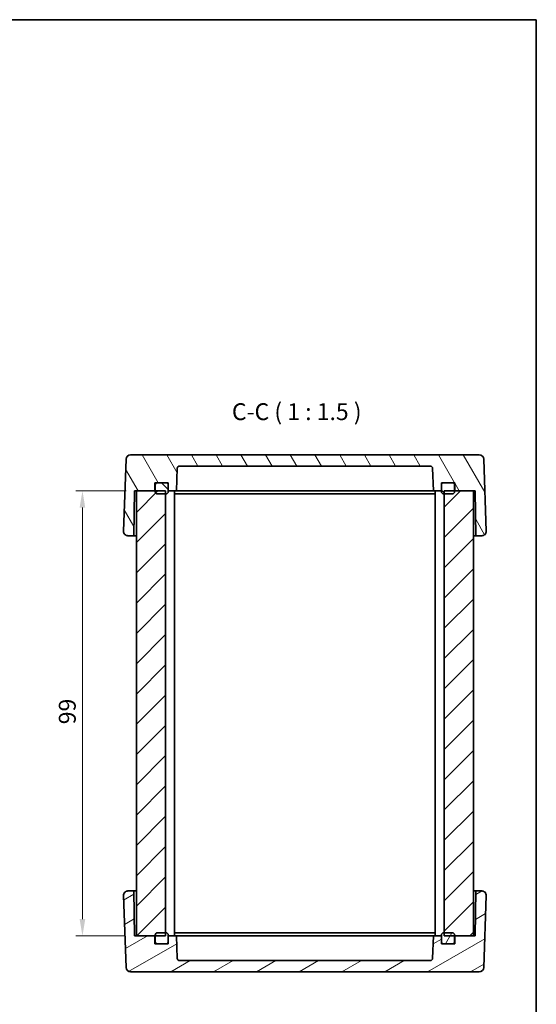
# Model space of a CAD drawing. Units: millimetres. Extents: x 22 to 2398, y 12 to 434.
# Drawn here: x 1090 to 1205, y 215 to 433 of the extents above; entities that cross this region are included whole.
import ezdxf

# ---------------------------------------------------------------- set-up
doc = ezdxf.new("R2010")
doc.units = ezdxf.units.MM
doc.header["$LTSCALE"] = 1.5
doc.layers.get('Defpoints').update_dxf_attribs({"lineweight": 25})
for name, color, linetype, lineweight in [('Border (ISO)', 7, 'Continuous', 35), ('Dimension (ISO)', 7, 'Continuous', 18), ('Dimension (ISO) @ 1', 7, 'Continuous', 18), ('Symbol (ISO)', 7, 'Continuous', 18), ('Visible (ISO)', 7, 'Continuous', 35)]:
    doc.layers.add(name, color=color, linetype=linetype, lineweight=lineweight)
doc.layers.add('Hatch (ISO)', color=1, linetype='Continuous', lineweight=18, true_color=0xff0000)
doc.styles.add('Note Text (TK)', font='MS PGothic.ttf')
doc.dimstyles.new('Default - Method 1b (TK)', dxfattribs={"dimscale": 1.5, "dimtxt": 2.5, "dimasz": 2.5, "dimexe": 1, "dimexo": 1.5, "dimgap": 1, "dimtad": 1, "dimtoh": 1, "dimrnd": 1e-08, "dimdsep": 46, "dimtxsty": 'Note Text (TK)', "dimcen": 0.09, "dimdle": 5, "dimclrd": 100, "dimclre": 100, "dimclrt": 7, "dimadec": 1, "dimazin": 1, "dimtfac": 1, "dimtmove": 0, "dimatfit": 3, "dimfxl": 0, "dimtolj": 1, "dimlwd": -1, "dimlwe": -1, "dimarcsym": 0})

# ---------------------------------------------------------------- blocks, each defined once
blk = doc.blocks.new('図面枠 tk図枠')
at = {"layer": 'Border (ISO)'}
for p, q in [((14.5, 289), (405.5, 289)), ((405.5, 289), (405.5, 8))]:
    blk.add_line(p, q, dxfattribs=at)
blk = doc.blocks.new('*D45')
at = {"layer": 'Defpoints', "color": 0, "transparency": 16777216}
for p in [(1115.75, 328.72), (1103.75, 229.72), (1115.35, 229.72)]:
    blk.add_point(p, dxfattribs=at)
at = {"layer": 'Dimension (ISO)', "color": 100, "transparency": 16777216}
for p, q in [((1113.5, 328.72), (1102.25, 328.72)), ((1103.75, 324.97), (1103.75, 233.47)), ((1113.1, 229.72), (1102.25, 229.72))]:
    blk.add_line(p, q, dxfattribs=at)
for points in [[(1103.12, 324.97), (1104.37, 324.97), (1103.75, 328.72)], [(1103.12, 233.47), (1104.37, 233.47), (1103.75, 229.72)]]:
    blk.add_solid(points, dxfattribs=at)
at = {"layer": 'Dimension (ISO)', "color": 7, "transparency": 16777216, "insert": (1100.37, 276.79), "char_height": 3.75, "attachment_point": 4, "rotation": 90, "style": 'Note Text (TK)'}
blk.add_mtext('\\A1;99', dxfattribs=at)

msp = doc.modelspace()

# ---------------------------------------------------------------- hatches: boundary and pattern name
at = {"layer": 'Hatch (ISO)'}
h = msp.add_hatch(dxfattribs=at)
h.set_pattern_fill('ANSI31', color=256, scale=38.1, angle=75.000175, style=0)
h.set_pattern_definition([(120.0002, (596.5, -3e-07), (-4.12444, -2.381263), [])])
edge = h.paths.add_edge_path()
edge.add_line((1115.3466, 328.7198), (1115.7466, 328.7198))
edge.add_line((1115.7466, 328.7198), (1119.8466, 328.7198))
edge.add_line((1119.8466, 328.7198), (1119.8466, 330.5198))
edge.add_line((1119.8466, 330.5198), (1120.4466, 330.5198))
edge.add_line((1120.4466, 330.5198), (1122.3466, 330.5198))
edge.add_line((1122.3466, 330.5198), (1122.8466, 330.5198))
edge.add_line((1122.8466, 330.5198), (1122.8466, 330.0198))
edge.add_line((1122.8466, 330.0198), (1122.8466, 328.7198))
edge.add_line((1122.8466, 328.7198), (1124.6545, 328.7198))
edge.add_line((1124.6545, 328.7198), (1124.8298, 333.7372))
edge.add_ellipse((1125.3295, 333.7198), major_axis=(-0.4997, 0.0174), ratio=1, start_angle=272, end_angle=360, ccw=False)
edge.add_line((1125.3295, 334.2198), (1181.1638, 334.2198))
edge.add_ellipse((1181.1638, 333.7198), major_axis=(0, 0.5), ratio=1, start_angle=272, end_angle=360, ccw=False)
edge.add_line((1181.6635, 333.7372), (1181.8387, 328.7198))
edge.add_line((1181.8387, 328.7198), (1183.6466, 328.7198))
edge.add_line((1183.6466, 328.7198), (1183.6466, 330.0198))
edge.add_line((1183.6466, 330.0198), (1183.6466, 330.5198))
edge.add_line((1183.6466, 330.5198), (1184.1466, 330.5198))
edge.add_line((1184.1466, 330.5198), (1186.0466, 330.5198))
edge.add_line((1186.0466, 330.5198), (1186.6466, 330.5198))
edge.add_line((1186.6466, 330.5198), (1186.6466, 328.7198))
edge.add_line((1186.6466, 328.7198), (1190.7466, 328.7198))
edge.add_line((1190.7466, 328.7198), (1191.1466, 328.7198))
edge.add_line((1191.1466, 328.7198), (1191.3212, 318.7198))
edge.add_line((1191.3212, 318.7198), (1192.6111, 318.7198))
edge.add_ellipse((1192.6111, 319.7198), major_axis=(0, -1), ratio=1, start_angle=0, end_angle=92)
edge.add_line((1193.6105, 319.7547), (1193.0517, 335.7547))
edge.add_ellipse((1192.0523, 335.7198), major_axis=(0.9994, 0.0349), ratio=1, start_angle=0, end_angle=88)
edge.add_line((1192.0523, 336.7198), (1114.4409, 336.7198))
edge.add_ellipse((1114.4409, 335.7198), major_axis=(0, 1), ratio=1, start_angle=0, end_angle=88)
edge.add_line((1113.4415, 335.7547), (1112.8827, 319.7547))
edge.add_ellipse((1113.8821, 319.7198), major_axis=(-0.9994, 0.0349), ratio=1, start_angle=0, end_angle=92)
edge.add_line((1113.8821, 318.7198), (1115.1721, 318.7198))
edge.add_line((1115.1721, 318.7198), (1115.3466, 328.7198))
h = msp.add_hatch(dxfattribs=at)
h.set_pattern_fill('ANSI31', color=256, scale=38.1, style=0)
h.set_pattern_definition([(45, (596.5, -3e-07), (-3.367596, 3.367596), [])])
h.paths.add_polyline_path([(1190.7466, 328.7198), (1186.6466, 328.7198), (1186.5466, 328.7198), (1184.2466, 328.7198), (1184.2466, 328.0198), (1184.2466, 230.4198), (1184.2466, 229.7198), (1186.5466, 229.7198), (1186.6466, 229.7198), (1190.7466, 229.7198)])
h.paths.add_polyline_path([(1122.2466, 328.7198), (1119.9466, 328.7198), (1119.8466, 328.7198), (1115.7466, 328.7198), (1115.7466, 229.7198), (1119.8466, 229.7198), (1119.9466, 229.7198), (1122.2466, 229.7198), (1122.2466, 230.4198), (1122.2466, 328.0198)])
h = msp.add_hatch(dxfattribs=at)
h.set_pattern_fill('ANSI31', color=256, scale=38.1, angle=90.00021, style=0)
h.set_pattern_definition([(135.0002, (596.5, -3e-07), (-3.367584, -3.36761), [])])
edge = h.paths.add_edge_path()
edge.add_ellipse((1186.0466, 328.5198), major_axis=(0, -0.5), ratio=1, start_angle=0, end_angle=90)
edge.add_line((1186.5466, 328.5198), (1186.5466, 328.7198))
edge.add_line((1186.5466, 328.7198), (1186.5466, 330.0198))
edge.add_ellipse((1186.0466, 330.0198), major_axis=(0.5, 0), ratio=1, start_angle=0, end_angle=90)
edge.add_line((1186.0466, 330.5198), (1184.1466, 330.5198))
edge.add_ellipse((1184.1466, 330.0198), major_axis=(0, 0.5), ratio=1, start_angle=0, end_angle=90)
edge.add_line((1183.6466, 330.0198), (1183.6466, 328.7198))
edge.add_line((1183.6466, 328.7198), (1183.6466, 328.5198))
edge.add_ellipse((1184.1466, 328.5198), major_axis=(-0.5, 0), ratio=1, start_angle=0, end_angle=90)
edge.add_line((1184.1466, 328.0198), (1184.2466, 328.0198))
edge.add_line((1184.2466, 328.0198), (1186.0466, 328.0198))
edge = h.paths.add_edge_path()
edge.add_ellipse((1120.4466, 328.5198), major_axis=(-0.5, 0), ratio=1, start_angle=0, end_angle=90)
edge.add_line((1120.4466, 328.0198), (1122.2466, 328.0198))
edge.add_line((1122.2466, 328.0198), (1122.3466, 328.0198))
edge.add_ellipse((1122.3466, 328.5198), major_axis=(0, -0.5), ratio=1, start_angle=0, end_angle=90)
edge.add_line((1122.8466, 328.5198), (1122.8466, 328.7198))
edge.add_line((1122.8466, 328.7198), (1122.8466, 330.0198))
edge.add_ellipse((1122.3466, 330.0198), major_axis=(0.5, 0), ratio=1, start_angle=0, end_angle=90)
edge.add_line((1122.3466, 330.5198), (1120.4466, 330.5198))
edge.add_ellipse((1120.4466, 330.0198), major_axis=(0, 0.5), ratio=1, start_angle=0, end_angle=90)
edge.add_line((1119.9466, 330.0198), (1119.9466, 328.7198))
edge.add_line((1119.9466, 328.7198), (1119.9466, 328.5198))
h = msp.add_hatch(dxfattribs=at)
h.set_pattern_fill('ANSI31', color=256, scale=38.1, angle=-14.999978, style=0)
h.set_pattern_definition([(30, (596.5, -3e-07), (-2.38125, 4.124445), [])])
edge = h.paths.add_edge_path()
edge.add_line((1119.8466, 229.7198), (1115.7466, 229.7198))
edge.add_line((1115.7466, 229.7198), (1115.3466, 229.7198))
edge.add_line((1115.3466, 229.7198), (1115.1721, 239.7198))
edge.add_line((1115.1721, 239.7198), (1113.8821, 239.7198))
edge.add_ellipse((1113.8821, 238.7198), major_axis=(0, 1), ratio=1, start_angle=0, end_angle=92)
edge.add_line((1112.8827, 238.6849), (1113.4415, 222.6849))
edge.add_ellipse((1114.4409, 222.7198), major_axis=(-0.9994, -0.0349), ratio=1, start_angle=0, end_angle=88)
edge.add_line((1114.4409, 221.7198), (1192.0523, 221.7198))
edge.add_ellipse((1192.0523, 222.7198), major_axis=(0, -1), ratio=1, start_angle=0, end_angle=88)
edge.add_line((1193.0517, 222.6849), (1193.6105, 238.6849))
edge.add_ellipse((1192.6111, 238.7198), major_axis=(0.9994, -0.0349), ratio=1, start_angle=0, end_angle=92)
edge.add_line((1192.6111, 239.7198), (1191.3212, 239.7198))
edge.add_line((1191.3212, 239.7198), (1191.1466, 229.7198))
edge.add_line((1191.1466, 229.7198), (1190.7466, 229.7198))
edge.add_line((1190.7466, 229.7198), (1186.6466, 229.7198))
edge.add_line((1186.6466, 229.7198), (1186.6466, 227.9198))
edge.add_line((1186.6466, 227.9198), (1186.0466, 227.9198))
edge.add_line((1186.0466, 227.9198), (1184.1466, 227.9198))
edge.add_line((1184.1466, 227.9198), (1183.6466, 227.9198))
edge.add_line((1183.6466, 227.9198), (1183.6466, 228.4198))
edge.add_line((1183.6466, 228.4198), (1183.6466, 229.7198))
edge.add_line((1183.6466, 229.7198), (1181.8387, 229.7198))
edge.add_line((1181.8387, 229.7198), (1181.6635, 224.7023))
edge.add_ellipse((1181.1638, 224.7198), major_axis=(0.4997, -0.0174), ratio=1, start_angle=272, end_angle=360, ccw=False)
edge.add_line((1181.1638, 224.2198), (1125.3295, 224.2198))
edge.add_ellipse((1125.3295, 224.7198), major_axis=(0, -0.5), ratio=1, start_angle=272, end_angle=360, ccw=False)
edge.add_line((1124.8298, 224.7023), (1124.6545, 229.7198))
edge.add_line((1124.6545, 229.7198), (1122.8466, 229.7198))
edge.add_line((1122.8466, 229.7198), (1122.8466, 228.4198))
edge.add_line((1122.8466, 228.4198), (1122.8466, 227.9198))
edge.add_line((1122.8466, 227.9198), (1122.3466, 227.9198))
edge.add_line((1122.3466, 227.9198), (1120.4466, 227.9198))
edge.add_line((1120.4466, 227.9198), (1119.8466, 227.9198))
edge.add_line((1119.8466, 227.9198), (1119.8466, 229.7198))
h = msp.add_hatch(dxfattribs=at)
h.set_pattern_fill('ANSI31', color=256, scale=38.1, angle=14.999978, style=0)
h.set_pattern_definition([(60, (596.5, -3e-07), (-4.124445, 2.38125), [])])
edge = h.paths.add_edge_path()
edge.add_ellipse((1186.0466, 229.9198), major_axis=(0.5, 0), ratio=1, start_angle=0, end_angle=90)
edge.add_line((1186.0466, 230.4198), (1184.2466, 230.4198))
edge.add_line((1184.2466, 230.4198), (1184.1466, 230.4198))
edge.add_ellipse((1184.1466, 229.9198), major_axis=(0, 0.5), ratio=1, start_angle=0, end_angle=90)
edge.add_line((1183.6466, 229.9198), (1183.6466, 229.7198))
edge.add_line((1183.6466, 229.7198), (1183.6466, 228.4198))
edge.add_ellipse((1184.1466, 228.4198), major_axis=(-0.5, 0), ratio=1, start_angle=0, end_angle=90)
edge.add_line((1184.1466, 227.9198), (1186.0466, 227.9198))
edge.add_ellipse((1186.0466, 228.4198), major_axis=(0, -0.5), ratio=1, start_angle=0, end_angle=90)
edge.add_line((1186.5466, 228.4198), (1186.5466, 229.7198))
edge.add_line((1186.5466, 229.7198), (1186.5466, 229.9198))
edge = h.paths.add_edge_path()
edge.add_ellipse((1120.4466, 229.9198), major_axis=(0, 0.5), ratio=1, start_angle=0, end_angle=90)
edge.add_line((1119.9466, 229.9198), (1119.9466, 229.7198))
edge.add_line((1119.9466, 229.7198), (1119.9466, 228.4198))
edge.add_ellipse((1120.4466, 228.4198), major_axis=(-0.5, 0), ratio=1, start_angle=0, end_angle=90)
edge.add_line((1120.4466, 227.9198), (1122.3466, 227.9198))
edge.add_ellipse((1122.3466, 228.4198), major_axis=(0, -0.5), ratio=1, start_angle=0, end_angle=90)
edge.add_line((1122.8466, 228.4198), (1122.8466, 229.7198))
edge.add_line((1122.8466, 229.7198), (1122.8466, 229.9198))
edge.add_ellipse((1122.3466, 229.9198), major_axis=(0.5, 0), ratio=1, start_angle=0, end_angle=90)
edge.add_line((1122.3466, 230.4198), (1122.2466, 230.4198))
edge.add_line((1122.2466, 230.4198), (1120.4466, 230.4198))

# ---------------------------------------------------------------- linework, layer by layer
at = {"layer": 'Visible (ISO)'}
for p, q in [((1113.4415, 335.7547), (1112.8827, 319.7547)), ((1192.0523, 336.7198), (1114.4409, 336.7198)), ((1193.6105, 319.7547), (1193.0517, 335.7547)), ((1124.6545, 328.7198), (1124.8298, 333.7372)), ((1125.3295, 334.2198), (1181.1638, 334.2198)), ((1181.6635, 333.7372), (1181.8387, 328.7198)), ((1115.1721, 318.7198), (1115.3466, 328.7198)), ((1115.3466, 328.7198), (1119.8466, 328.7198)), ((1122.2466, 328.7198), (1115.7466, 328.7198)), ((1115.7466, 328.7198), (1115.7466, 229.7198)), ((1119.8466, 328.7198), (1119.8466, 330.5198)), ((1119.8466, 330.5198), (1122.8466, 330.5198)), ((1119.9466, 330.0198), (1119.9466, 328.5198)), ((1122.3466, 330.5198), (1120.4466, 330.5198)), ((1122.2466, 229.7198), (1122.2466, 328.7198)), ((1122.8466, 330.5198), (1122.8466, 328.7198)), ((1122.8466, 328.5198), (1122.8466, 330.0198)), ((1122.8466, 328.7198), (1124.6545, 328.7198)), ((1124.2466, 328.7198), (1124.2466, 229.7198)), ((1124.6545, 328.7198), (1128.8466, 328.7198)), ((1131.8466, 328.7198), (1128.8466, 328.7198)), ((1177.5182, 328.7198), (1131.8466, 328.7198)), ((1179.0682, 328.7198), (1177.5182, 328.7198)), ((1181.1966, 328.7198), (1179.0682, 328.7198)), ((1181.8387, 328.7198), (1181.1966, 328.7198)), ((1181.8387, 328.7198), (1183.6466, 328.7198)), ((1182.2466, 328.7198), (1182.2466, 229.7198)), ((1183.6466, 328.7198), (1183.6466, 330.5198)), ((1183.6466, 330.5198), (1186.6466, 330.5198)), ((1183.6466, 330.0198), (1183.6466, 328.5198)), ((1186.0466, 330.5198), (1184.1466, 330.5198)), ((1190.7466, 328.7198), (1184.2466, 328.7198)), ((1184.2466, 328.7198), (1184.2466, 229.7198)), ((1186.5466, 328.5198), (1186.5466, 330.0198)), ((1186.6466, 330.5198), (1186.6466, 328.7198)), ((1186.6466, 328.7198), (1191.1466, 328.7198)), ((1190.7466, 229.7198), (1190.7466, 328.7198)), ((1191.1466, 328.7198), (1191.3212, 318.7198)), ((1120.4466, 328.0198), (1122.3466, 328.0198)), ((1124.2466, 328.0198), (1126.3499, 328.0198)), ((1126.3499, 328.0198), (1128.1177, 328.0198)), ((1128.1177, 328.0198), (1178.3755, 328.0198)), ((1178.3755, 328.0198), (1180.1433, 328.0198)), ((1180.1433, 328.0198), (1182.2466, 328.0198)), ((1184.1466, 328.0198), (1186.0466, 328.0198)), ((1113.8821, 318.7198), (1115.1721, 318.7198)), ((1115.1721, 318.7198), (1115.7466, 318.7198)), ((1190.7466, 318.7198), (1191.3212, 318.7198)), ((1191.3212, 318.7198), (1192.6111, 318.7198)), ((1115.1721, 239.7198), (1113.8821, 239.7198)), ((1115.3466, 229.7198), (1115.1721, 239.7198)), ((1115.7466, 239.7198), (1115.1721, 239.7198)), ((1191.3212, 239.7198), (1190.7466, 239.7198)), ((1191.3212, 239.7198), (1191.1466, 229.7198)), ((1192.6111, 239.7198), (1191.3212, 239.7198)), ((1112.8827, 238.6849), (1113.4415, 222.6849)), ((1193.0517, 222.6849), (1193.6105, 238.6849)), ((1122.3466, 230.4198), (1120.4466, 230.4198)), ((1126.3499, 230.4198), (1124.2466, 230.4198)), ((1128.1177, 230.4198), (1126.3499, 230.4198)), ((1178.3755, 230.4198), (1128.1177, 230.4198)), ((1180.1433, 230.4198), (1178.3755, 230.4198)), ((1182.2466, 230.4198), (1180.1433, 230.4198)), ((1186.0466, 230.4198), (1184.1466, 230.4198)), ((1119.8466, 229.7198), (1115.3466, 229.7198)), ((1115.7466, 229.7198), (1122.2466, 229.7198)), ((1119.8466, 227.9198), (1119.8466, 229.7198)), ((1122.8466, 227.9198), (1119.8466, 227.9198)), ((1119.9466, 229.9198), (1119.9466, 228.4198)), ((1120.4466, 227.9198), (1122.3466, 227.9198)), ((1122.8466, 228.4198), (1122.8466, 229.9198)), ((1124.6545, 229.7198), (1122.8466, 229.7198)), ((1122.8466, 229.7198), (1122.8466, 227.9198)), ((1124.8298, 224.7023), (1124.6545, 229.7198)), ((1124.6545, 229.7198), (1125.2966, 229.7198)), ((1125.2966, 229.7198), (1127.425, 229.7198)), ((1127.425, 229.7198), (1128.975, 229.7198)), ((1128.975, 229.7198), (1174.6466, 229.7198)), ((1174.6466, 229.7198), (1177.6466, 229.7198)), ((1181.8387, 229.7198), (1177.6466, 229.7198)), ((1181.8387, 229.7198), (1181.6635, 224.7023)), ((1183.6466, 229.7198), (1181.8387, 229.7198)), ((1183.6466, 229.9198), (1183.6466, 228.4198)), ((1183.6466, 227.9198), (1183.6466, 229.7198)), ((1186.6466, 227.9198), (1183.6466, 227.9198)), ((1184.1466, 227.9198), (1186.0466, 227.9198)), ((1184.2466, 229.7198), (1190.7466, 229.7198)), ((1186.5466, 228.4198), (1186.5466, 229.9198)), ((1191.1466, 229.7198), (1186.6466, 229.7198)), ((1186.6466, 229.7198), (1186.6466, 227.9198)), ((1181.1638, 224.2198), (1125.3295, 224.2198)), ((1114.4409, 221.7198), (1192.0523, 221.7198))]:
    msp.add_line(p, q, dxfattribs=at)
for centre, radius, start, end in [((1114.4409, 335.7198), 1, 90, 178), ((1192.0523, 335.7198), 1, 2, 90), ((1125.3295, 333.7198), 0.5, 90, 178), ((1181.1638, 333.7198), 0.5, 2, 90), ((1120.4466, 330.0198), 0.5, 90, 180), ((1120.4466, 328.5198), 0.5, 180, 270), ((1122.3466, 330.0198), 0.5, 0, 90), ((1122.3466, 328.5198), 0.5, 270, 0), ((1184.1466, 330.0198), 0.5, 90, 180), ((1184.1466, 328.5198), 0.5, 180, 270), ((1186.0466, 330.0198), 0.5, 0, 90), ((1186.0466, 328.5198), 0.5, 270, 0), ((1113.8821, 319.7198), 1, 178, 270), ((1192.6111, 319.7198), 1, 270, 2), ((1113.8821, 238.7198), 1, 90, 182), ((1192.6111, 238.7198), 1, 358, 90), ((1120.4466, 229.9198), 0.5, 90, 180), ((1122.3466, 229.9198), 0.5, 0, 90), ((1184.1466, 229.9198), 0.5, 90, 180), ((1186.0466, 229.9198), 0.5, 0, 90), ((1120.4466, 228.4198), 0.5, 180, 270), ((1122.3466, 228.4198), 0.5, 270, 0), ((1184.1466, 228.4198), 0.5, 180, 270), ((1186.0466, 228.4198), 0.5, 270, 0), ((1125.3295, 224.7198), 0.5, 182, 270), ((1181.1638, 224.7198), 0.5, 270, 358), ((1114.4409, 222.7198), 1, 182, 270), ((1192.0523, 222.7198), 1, 270, 358)]:
    msp.add_arc(centre, radius, start, end, dxfattribs=at)

# ---------------------------------------------------------------- block references
at = {"xscale": 1.5, "yscale": 1.5, "zscale": 1.5}
msp.add_blockref('図面枠 tk図枠', (596.5, 0), dxfattribs=at)

# ---------------------------------------------------------------- texts
at = {"layer": 'Symbol (ISO)', "color": 7, "insert": (1137.0059, 343.2722), "char_height": 3.75, "attachment_point": 7, "style": 'Note Text (TK)'}
msp.add_mtext('C-C ( 1 : 1.5 )', dxfattribs=at)

# ---------------------------------------------------------------- dimensions: what is measured, and where the dimension line sits
at = {"layer": 'Dimension (ISO) @ 1', "color": 100, "true_color": 0x00ff3f}
dim = msp.add_linear_dim(base=(1103.7466, 229.7198), p1=(1115.7466, 328.7198), p2=(1115.3466, 229.7198), angle=90, dimstyle='Default - Method 1b (TK)', override={"dimscale": 1, "dimtxt": 3.75, "dimasz": 3.75, "dimexe": 1.5, "dimexo": 2.25, "dimgap": 1.5, "dimtoh": 0, "dimcen": 0.135, "dimtix": 0, "dimtofl": 0, "dimtmove": 0, "dimatfit": 1}, dxfattribs=at)
dim.commit()
dim.dimension.update_dxf_attribs({"geometry": '*D45', "text_midpoint": (1103.7466, 279.2198), "dimtype": 128})

doc.saveas('drawing.dxf')
